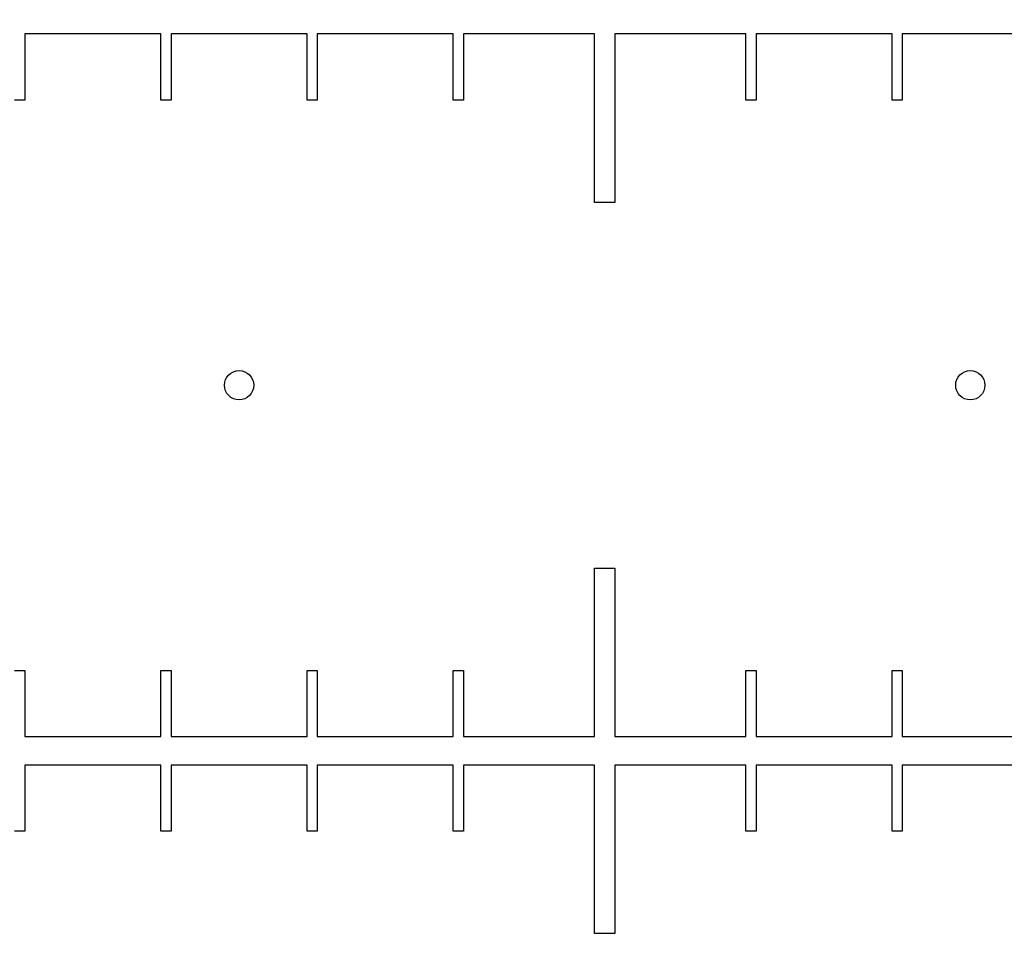
# Model space of a CAD drawing. Units: millimetres. Extents: x 0 to 420, y 0 to 369.
# Drawn here: x 207 to 211, y 119 to 123 of the extents above; entities that cross this region are included whole.
import ezdxf

# ---------------------------------------------------------------- set-up
doc = ezdxf.new("R2010")
doc.units = ezdxf.units.MM
doc.header["$LTSCALE"] = 23.1
doc.linetypes.add('PHANTOM', pattern=[0.8, 0.45, -0.05, 0.1, -0.05, 0.1, -0.05])
doc.layers.get('0').update_dxf_attribs({"linetype": 'CONTINUOUS'})
doc.layers.add('BEZUGSACHSEN', color=7, linetype='CONTINUOUS')
doc.layers.add('DEFAULT_3', color=7, linetype='PHANTOM')

msp = doc.modelspace()

# ---------------------------------------------------------------- linework, layer by layer
at = {"color": 7, "linetype": 'CONTINUOUS'}
for p, q in [((209.5595, 121.9051), (209.5595, 122.5966)), ((210.1805, 122.5966), (209.6435, 122.5966)), ((209.6435, 122.5966), (209.6435, 121.9051)), ((210.1805, 122.3251), (210.1805, 122.5966)), ((210.7805, 122.5966), (210.2225, 122.5966)), ((210.2225, 122.5966), (210.2225, 122.3251)), ((210.7805, 122.3251), (210.7805, 122.5966)), ((211.3805, 122.5966), (210.8225, 122.5966)), ((210.8225, 122.5966), (210.8225, 122.3251)), ((210.2225, 122.3251), (210.1805, 122.3251)), ((210.8225, 122.3251), (210.7805, 122.3251)), ((209.6435, 121.9051), (209.5595, 121.9051)), ((209.5595, 120.4051), (209.6435, 120.4051)), ((209.5595, 119.7136), (209.5595, 120.4051)), ((209.6435, 120.4051), (209.6435, 119.7136)), ((210.1805, 119.9851), (210.2225, 119.9851)), ((210.1805, 119.7136), (210.1805, 119.9851)), ((210.2225, 119.9851), (210.2225, 119.7136)), ((210.7805, 119.9851), (210.8225, 119.9851)), ((210.7805, 119.7136), (210.7805, 119.9851)), ((210.8225, 119.9851), (210.8225, 119.7136)), ((209.6435, 119.7136), (210.1805, 119.7136)), ((210.2225, 119.7136), (210.7805, 119.7136)), ((210.8225, 119.7136), (211.3805, 119.7136)), ((209.5595, 118.9051), (209.5595, 119.5966)), ((210.1805, 119.5966), (209.6435, 119.5966)), ((209.6435, 119.5966), (209.6435, 118.9051)), ((210.1805, 119.3251), (210.1805, 119.5966)), ((210.7805, 119.5966), (210.2225, 119.5966)), ((210.2225, 119.5966), (210.2225, 119.3251)), ((210.7805, 119.3251), (210.7805, 119.5966)), ((211.3805, 119.5966), (210.8225, 119.5966)), ((210.8225, 119.5966), (210.8225, 119.3251)), ((210.2225, 119.3251), (210.1805, 119.3251)), ((210.8225, 119.3251), (210.7805, 119.3251)), ((209.6435, 118.9051), (209.5595, 118.9051))]:
    msp.add_line(p, q, dxfattribs=at)
msp.add_circle((211.1015, 121.1551), 0.06, dxfattribs=at)
at = {"layer": 'BEZUGSACHSEN', "color": 7, "linetype": 'CONTINUOUS'}
for p, q in [((207.7805, 122.5966), (207.2225, 122.5966)), ((207.2225, 122.5966), (207.2225, 122.3251)), ((207.7805, 122.3251), (207.7805, 122.5966)), ((208.3805, 122.5966), (207.8225, 122.5966)), ((207.8225, 122.5966), (207.8225, 122.3251)), ((208.3805, 122.3251), (208.3805, 122.5966)), ((208.9805, 122.5966), (208.4225, 122.5966)), ((208.4225, 122.5966), (208.4225, 122.3251)), ((208.9805, 122.3251), (208.9805, 122.5966)), ((209.5595, 122.5966), (209.0225, 122.5966)), ((209.0225, 122.5966), (209.0225, 122.3251)), ((207.2225, 122.3251), (207.1805, 122.3251)), ((207.8225, 122.3251), (207.7805, 122.3251)), ((208.4225, 122.3251), (208.3805, 122.3251)), ((209.0225, 122.3251), (208.9805, 122.3251)), ((207.1805, 119.9851), (207.2225, 119.9851)), ((207.2225, 119.9851), (207.2225, 119.7136)), ((207.7805, 119.9851), (207.8225, 119.9851)), ((207.7805, 119.7136), (207.7805, 119.9851)), ((207.8225, 119.9851), (207.8225, 119.7136)), ((208.3805, 119.9851), (208.4225, 119.9851)), ((208.3805, 119.7136), (208.3805, 119.9851)), ((208.4225, 119.9851), (208.4225, 119.7136)), ((208.9805, 119.9851), (209.0225, 119.9851)), ((208.9805, 119.7136), (208.9805, 119.9851)), ((209.0225, 119.9851), (209.0225, 119.7136)), ((207.2225, 119.7136), (207.7805, 119.7136)), ((207.8225, 119.7136), (208.3805, 119.7136)), ((208.4225, 119.7136), (208.9805, 119.7136)), ((209.0225, 119.7136), (209.5595, 119.7136)), ((207.7805, 119.5966), (207.2225, 119.5966)), ((207.2225, 119.5966), (207.2225, 119.3251)), ((207.7805, 119.3251), (207.7805, 119.5966)), ((208.3805, 119.5966), (207.8225, 119.5966)), ((207.8225, 119.5966), (207.8225, 119.3251)), ((208.3805, 119.3251), (208.3805, 119.5966)), ((208.9805, 119.5966), (208.4225, 119.5966)), ((208.4225, 119.5966), (208.4225, 119.3251)), ((208.9805, 119.3251), (208.9805, 119.5966)), ((209.5595, 119.5966), (209.0225, 119.5966)), ((209.0225, 119.5966), (209.0225, 119.3251)), ((207.2225, 119.3251), (207.1805, 119.3251)), ((207.8225, 119.3251), (207.7805, 119.3251)), ((208.4225, 119.3251), (208.3805, 119.3251)), ((209.0225, 119.3251), (208.9805, 119.3251))]:
    msp.add_line(p, q, dxfattribs=at)
msp.add_circle((208.1015, 121.1551), 0.06, dxfattribs=at)
at = {"layer": 'DEFAULT_3', "color": 8, "linetype": 'PHANTOM'}
msp.add_arc((215.6015, 230.6551), 138, 180.034263, 359.965737, dxfattribs=at)

doc.saveas('drawing.dxf')
